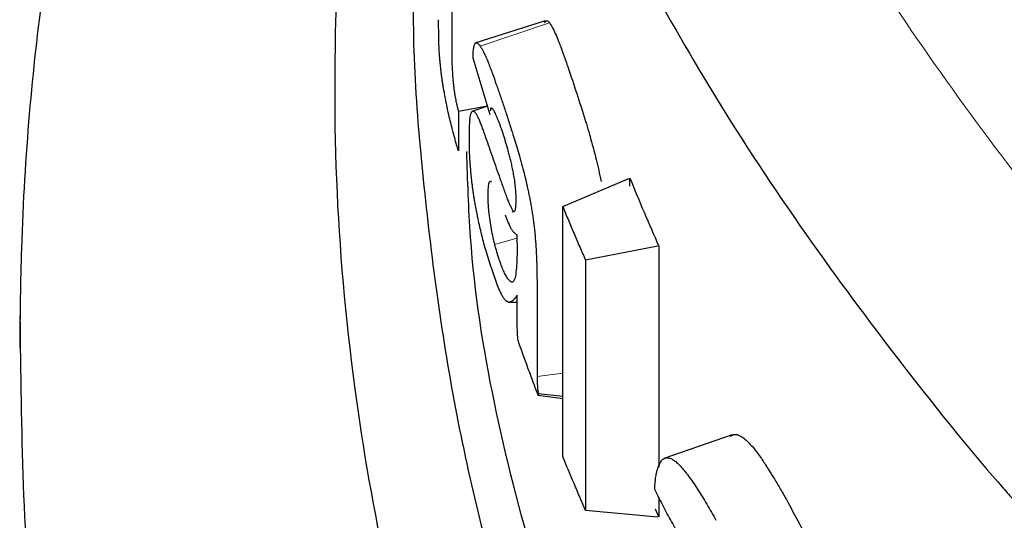
# Model space of a CAD drawing. Units: millimetres. Extents: x 10 to 593, y 4 to 410.
# Drawn here: x 86 to 89, y 324 to 326 of the extents above; entities that cross this region are included whole.
import ezdxf

# ---------------------------------------------------------------- set-up
doc = ezdxf.new("R2010")
doc.units = ezdxf.units.MM

msp = doc.modelspace()

# ---------------------------------------------------------------- linework, layer by layer
at = {"color": 7, "linetype": 'Continuous', "lineweight": 30}
for p, q in [((87.366017, 325.858216), (87.172704, 325.796605)), ((87.214648, 325.599517), (87.167959, 325.755297)), ((87.127953, 325.608683), (87.127943, 325.500223)), ((87.207615, 325.622983), (87.127953, 325.608683)), ((87.207477, 325.623442), (87.164718, 325.608702)), ((87.220845, 325.616441), (87.214574, 325.616838)), ((87.21851, 325.415381), (87.216735, 325.415422)), ((87.414828, 325.346549), (87.597072, 325.42412)), ((87.599838, 325.402614), (87.599838, 325.424523)), ((87.209192, 325.377231), (87.209378, 325.390767)), ((87.209378, 325.390767), (87.210186, 325.401627)), ((87.210186, 325.401627), (87.211557, 325.40967)), ((87.209694, 325.361134), (87.209192, 325.377231)), ((87.210544, 325.347525), (87.209694, 325.361133)), ((87.211721, 325.33392), (87.210544, 325.347525)), ((87.275535, 325.33204), (87.2802, 325.333638)), ((87.414828, 324.657887), (87.414828, 325.346549)), ((87.255991, 325.323711), (87.262752, 325.306451)), ((87.21312, 325.193298), (87.202854, 325.227071)), ((87.677015, 325.237388), (87.477886, 325.198988)), ((87.679452, 325.237789), (87.679452, 324.62932)), ((87.477886, 325.198988), (87.477886, 324.509987)), ((87.232195, 325.137438), (87.21312, 325.193298)), ((87.264831, 325.083485), (87.289458, 325.082997)), ((87.414829, 324.81688), (87.347582, 324.826052)), ((87.347662, 324.83199), (87.414829, 324.82478)), ((87.34771, 324.826185), (87.347765, 324.831992)), ((87.881719, 324.717692), (87.693147, 324.652777)), ((87.679452, 324.546685), (87.679452, 324.492103)), ((87.676977, 324.491513), (87.477876, 324.509935)), ((87.679452, 324.492103), (87.67057, 324.512937))]:
    msp.add_line(p, q, dxfattribs=at)
at = {"color": 7, "linetype": 'Continuous', "lineweight": 0}
for p, q in [((87.375605, 325.851632), (87.18761, 325.788491)), ((87.227573, 325.2419), (87.288285, 325.259237)), ((87.344004, 324.879018), (87.414828, 324.887375))]:
    msp.add_line(p, q, dxfattribs=at)
at = {"color": 7, "linetype": 'Continuous', "lineweight": 30, "flags": 128}
msp.add_lwpolyline([(87.343937, 325.128384), (87.344051, 325.036718), (87.344099, 324.936206), (87.344125, 324.878983)], dxfattribs=at)
at = {"color": 7, "linetype": 'Continuous', "lineweight": 30}
for points, knots in [([(87.735294, 332.607765), (87.732948, 332.603902), (87.663634, 332.489759), (87.536796, 332.245314), (87.349413, 331.856141), (87.160646, 331.383925), (86.998235, 330.866577), (86.881883, 330.340871), (86.821592, 329.912151), (86.79211, 329.539195), (86.782438, 329.18264), (86.796792, 328.772721), (86.841927, 328.343737), (86.914039, 327.932133), (87.00137, 327.567278), (87.096559, 327.245848), (87.194831, 326.962124), (87.296502, 326.703238), (87.407384, 326.448865), (87.535977, 326.181595), (87.694668, 325.883414), (87.89653, 325.542572), (88.14044, 325.185758), (88.386039, 324.862033), (88.557214, 324.649947), (88.647511, 324.548327), (88.657774, 324.536778)], [0, 0, 0, 0, 0.00149132, 0.04407207, 0.09299604, 0.14873763, 0.22070049, 0.28450658, 0.34169123, 0.37716731, 0.42021022, 0.4713469, 0.52623039, 0.57646501, 0.62187526, 0.66034608, 0.6953572, 0.72738394, 0.75708887, 0.79092115, 0.82827072, 0.87072185, 0.91819579, 0.96217263, 0.9957006, 1, 1, 1, 1]), ([(86.835765, 328.454433), (86.79274, 328.375249), (86.691398, 328.188735), (86.542388, 327.875829), (86.3931, 327.522094), (86.277245, 327.199564), (86.195486, 326.936201), (86.136441, 326.720353), (86.082416, 326.494067), (86.029197, 326.234046), (85.980418, 325.94101), (85.943954, 325.610525), (85.92309, 325.279257), (85.920571, 325.050319), (85.919558, 324.958159)], [0, 0, 0, 0, 0.07362358, 0.17341799, 0.2862949, 0.39408304, 0.46183398, 0.51882671, 0.58153618, 0.6577884, 0.74771814, 0.84350769, 0.93700368, 1, 1, 1, 1]), ([(86.917939, 326.919773), (86.895748, 326.816955), (86.830165, 326.513093), (86.787693, 326.012385), (86.782201, 325.425734), (86.831466, 324.867783), (86.925093, 324.332295), (87.062339, 323.805048), (87.253521, 323.258456), (87.469691, 322.774621), (87.680087, 322.376827), (87.848614, 322.089896), (88.009041, 321.838373), (88.179581, 321.589147), (88.395671, 321.295786), (88.669803, 320.95529), (88.993556, 320.590642), (89.3383, 320.236763), (89.696881, 319.899041), (90.009633, 319.627412), (90.270353, 319.414016), (90.472604, 319.254789), (90.680447, 319.097282), (90.885265, 318.947951), (91.050257, 318.831925), (91.167648, 318.751412), (91.226399, 318.711598), (91.259187, 318.689514), (91.271957, 318.680931), (91.278101, 318.676803), (91.281877, 318.674269), (91.283883, 318.672924), (91.285159, 318.672068), (91.285658, 318.671736), (91.285582, 318.671788), (91.28556, 318.671803)], [0, 0, 0, 0, 0.03490668, 0.10316061, 0.16860148, 0.23252288, 0.29067435, 0.34987625, 0.41218864, 0.47887658, 0.51876022, 0.55292702, 0.58142196, 0.60950593, 0.64368325, 0.68944765, 0.73675289, 0.7827435, 0.82747264, 0.87164453, 0.89396452, 0.91644266, 0.93907581, 0.96186076, 0.98174533, 0.99036779, 0.99610983, 0.99795121, 0.9986382, 0.999186, 0.99940048, 0.99958338, 0.99975251, 0.99992994, 1, 1, 1, 1]), ([(87.561905, 323.385854), (87.540087, 323.436644), (87.430959, 323.690679), (87.267995, 324.152618), (87.111059, 324.774846), (87.027628, 325.401347), (86.995491, 325.822862), (87.009258, 326.034253), (87.009398, 326.03641)], [0, 0, 0, 0, 0.05865775, 0.29338825, 0.5281192, 0.76284981, 0.9975802, 1, 1, 1, 1]), ([(87.108871, 325.974971), (87.108923, 325.962925), (87.109028, 325.93871), (87.109026, 325.903008), (87.108995, 325.867241), (87.108989, 325.831295), (87.109059, 325.795083), (87.109255, 325.770261), (87.109352, 325.757908)], [0, 0, 0, 0, 0.16525927, 0.33221499, 0.50001898, 0.66778208, 0.83466974, 1, 1, 1, 1]), ([(87.074752, 325.775581), (87.074493, 325.780752), (87.073973, 325.791118), (87.073557, 325.806028), (87.073309, 325.820474), (87.073189, 325.83447), (87.073089, 325.848074), (87.073096, 325.856978), (87.073099, 325.861418)], [0, 0, 0, 0, 0.1644119, 0.32954826, 0.49619517, 0.66416445, 0.83255649, 1, 1, 1, 1]), ([(87.39637, 325.818875), (87.398954, 325.81248), (87.403457, 325.801333), (87.41138, 325.780782), (87.420766, 325.754337), (87.436041, 325.710192), (87.455787, 325.651523), (87.471972, 325.599956), (87.479881, 325.574757)], [0, 0, 0, 0, 0.0998711, 0.17405253, 0.3000148, 0.44879141, 0.73063843, 1, 1, 1, 1]), ([(87.169591, 325.783819), (87.169875, 325.78541), (87.170446, 325.7886), (87.171167, 325.79081), (87.171529, 325.791918)], [0, 0, 0, 0, 0.49853445, 1, 1, 1, 1]), ([(87.171529, 325.791918), (87.171916, 325.792882), (87.172697, 325.794824), (87.17359, 325.795901), (87.174039, 325.796443)], [0, 0, 0, 0, 0.49637847, 1, 1, 1, 1]), ([(87.174039, 325.796443), (87.174511, 325.79686), (87.175462, 325.797702), (87.176493, 325.797822), (87.177013, 325.797882)], [0, 0, 0, 0, 0.49626462, 1, 1, 1, 1]), ([(87.177013, 325.797882), (87.17755, 325.797835), (87.17863, 325.797741), (87.179769, 325.797061), (87.180341, 325.79672)], [0, 0, 0, 0, 0.49745128, 1, 1, 1, 1]), ([(87.180341, 325.79672), (87.181518, 325.795764), (87.183868, 325.793857), (87.186365, 325.790276), (87.187611, 325.788491)], [0, 0, 0, 0, 0.50131992, 1, 1, 1, 1]), ([(87.07659, 325.750497), (87.076223, 325.754744), (87.075495, 325.763165), (87.074998, 325.771466), (87.074752, 325.775581)], [0, 0, 0, 0, 0.50441002, 1, 1, 1, 1]), ([(87.167862, 325.754843), (87.167887, 325.757921), (87.167934, 325.763963), (87.168201, 325.769109), (87.168333, 325.771633)], [0, 0, 0, 0, 0.509578481, 1, 1, 1, 1]), ([(87.168333, 325.771633), (87.168496, 325.77393), (87.16882, 325.778495), (87.169335, 325.782052), (87.169591, 325.783819)], [0, 0, 0, 0, 0.50319039, 1, 1, 1, 1]), ([(87.187611, 325.788491), (87.188963, 325.786434), (87.191661, 325.78233), (87.194383, 325.77718), (87.19574, 325.774611)], [0, 0, 0, 0, 0.50110091, 1, 1, 1, 1]), ([(87.19574, 325.774611), (87.197099, 325.771888), (87.199817, 325.766446), (87.202576, 325.76013), (87.203955, 325.756974)], [0, 0, 0, 0, 0.500214037, 1, 1, 1, 1]), ([(87.079018, 325.726278), (87.078607, 325.730175), (87.077778, 325.73803), (87.076999, 325.746201), (87.076606, 325.750319)], [0, 0, 0, 0, 0.49611589, 1, 1, 1, 1]), ([(87.109352, 325.757908), (87.109446, 325.751423), (87.109635, 325.738346), (87.110446, 325.723962), (87.110856, 325.716711)], [0, 0, 0, 0, 0.49581074, 1, 1, 1, 1]), ([(87.203955, 325.756974), (87.20581, 325.752541), (87.209525, 325.743666), (87.215243, 325.728814), (87.219198, 325.718144), (87.221178, 325.712801)], [0, 0, 0, 0, 0.33258936, 0.66583432, 1, 1, 1, 1]), ([(87.081722, 325.704027), (87.081244, 325.707618), (87.080293, 325.71477), (87.079441, 325.722453), (87.079018, 325.726278)], [0, 0, 0, 0, 0.50209547, 1, 1, 1, 1]), ([(87.110856, 325.716711), (87.111093, 325.713033), (87.111567, 325.705701), (87.112241, 325.698235), (87.112577, 325.694514)], [0, 0, 0, 0, 0.50159769, 1, 1, 1, 1]), ([(87.221178, 325.712801), (87.224726, 325.702989), (87.231814, 325.683391), (87.242607, 325.652106), (87.253557, 325.619541), (87.264684, 325.58569), (87.272292, 325.562113), (87.276101, 325.550308)], [0, 0, 0, 0, 0.20031435, 0.40011328, 0.59976549, 0.79961962, 1, 1, 1, 1]), ([(87.084751, 325.683395), (87.084234, 325.686738), (87.083204, 325.693403), (87.082215, 325.700493), (87.081722, 325.704027)], [0, 0, 0, 0, 0.50164669, 1, 1, 1, 1]), ([(87.088134, 325.664057), (87.087537, 325.667215), (87.086337, 325.673569), (87.085281, 325.680107), (87.084751, 325.683395)], [0, 0, 0, 0, 0.49706843, 1, 1, 1, 1]), ([(87.112577, 325.694514), (87.112941, 325.690808), (87.113673, 325.683349), (87.114532, 325.676194), (87.114965, 325.672594)], [0, 0, 0, 0, 0.49688352, 1, 1, 1, 1]), ([(87.093353, 325.636735), (87.092496, 325.641135), (87.090785, 325.649924), (87.089017, 325.65935), (87.088134, 325.664057)], [0, 0, 0, 0, 0.50068131, 1, 1, 1, 1]), ([(87.114965, 325.672594), (87.115432, 325.668945), (87.11636, 325.661706), (87.117364, 325.655433), (87.117862, 325.652321)], [0, 0, 0, 0, 0.5040209, 1, 1, 1, 1]), ([(87.098464, 325.611607), (87.097614, 325.615671), (87.095915, 325.623788), (87.094206, 325.632423), (87.093353, 325.636735)], [0, 0, 0, 0, 0.50067784, 1, 1, 1, 1]), ([(87.117862, 325.652321), (87.118349, 325.64949), (87.119327, 325.643797), (87.120358, 325.638857), (87.120876, 325.636374)], [0, 0, 0, 0, 0.49743866, 1, 1, 1, 1]), ([(87.120876, 325.636374), (87.121596, 325.633164), (87.123029, 325.626771), (87.125332, 325.617989), (87.127082, 325.611794), (87.127944, 325.608745)], [0, 0, 0, 0, 0.338726731, 0.674547144, 1, 1, 1, 1]), ([(87.10913, 325.565989), (87.107282, 325.573291), (87.103578, 325.587931), (87.100172, 325.603702), (87.098464, 325.611607)], [0, 0, 0, 0, 0.49881887, 1, 1, 1, 1]), ([(87.165312, 325.41046), (87.164649, 325.416298), (87.163326, 325.427952), (87.161631, 325.445635), (87.160195, 325.463179), (87.159073, 325.480409), (87.158277, 325.497146), (87.157691, 325.521607), (87.157463, 325.55283), (87.158536, 325.579135), (87.160278, 325.594153), (87.161349, 325.59887), (87.161886, 325.601236)], [0, 0, 0, 0, 0.0751518, 0.15003193, 0.22469099, 0.2992941, 0.37415431, 0.44976106, 0.64822502, 0.84401576, 0.92177558, 1, 1, 1, 1]), ([(87.161886, 325.601236), (87.162187, 325.602254), (87.162794, 325.604307), (87.163508, 325.60567), (87.163868, 325.606357)], [0, 0, 0, 0, 0.49628214, 1, 1, 1, 1]), ([(87.163868, 325.606357), (87.164372, 325.607126), (87.165372, 325.608651), (87.166454, 325.609208), (87.166991, 325.609485)], [0, 0, 0, 0, 0.50378735, 1, 1, 1, 1]), ([(87.166991, 325.609485), (87.167538, 325.609606), (87.168629, 325.609847), (87.169813, 325.609236), (87.170404, 325.608932)], [0, 0, 0, 0, 0.50135083, 1, 1, 1, 1]), ([(87.170404, 325.608932), (87.171006, 325.608495), (87.172213, 325.607622), (87.173487, 325.606026), (87.174124, 325.605228)], [0, 0, 0, 0, 0.49972407, 1, 1, 1, 1]), ([(87.174124, 325.605228), (87.174773, 325.604318), (87.176074, 325.602493), (87.177423, 325.600081), (87.178098, 325.598873)], [0, 0, 0, 0, 0.49898671, 1, 1, 1, 1]), ([(87.216575, 325.614879), (87.216332, 325.614163), (87.215844, 325.612722), (87.215503, 325.610424), (87.215331, 325.609267)], [0, 0, 0, 0, 0.4968343, 1, 1, 1, 1]), ([(87.218317, 325.6172), (87.218001, 325.617004), (87.217372, 325.616613), (87.21684, 325.615454), (87.216575, 325.614879)], [0, 0, 0, 0, 0.50360499, 1, 1, 1, 1]), ([(87.220491, 325.616792), (87.220104, 325.617014), (87.219339, 325.617453), (87.218655, 325.617284), (87.218317, 325.6172)], [0, 0, 0, 0, 0.50567082, 1, 1, 1, 1]), ([(87.225708, 325.610063), (87.224799, 325.611577), (87.223005, 325.614565), (87.221322, 325.616057), (87.220491, 325.616792)], [0, 0, 0, 0, 0.50680515, 1, 1, 1, 1]), ([(87.230995, 325.599308), (87.230143, 325.60122), (87.228412, 325.605102), (87.226618, 325.608393), (87.225708, 325.610063)], [0, 0, 0, 0, 0.4923911, 1, 1, 1, 1]), ([(87.178098, 325.598873), (87.179478, 325.596171), (87.182247, 325.59075), (87.185126, 325.583744), (87.18657, 325.580229)], [0, 0, 0, 0, 0.49846169, 1, 1, 1, 1]), ([(87.18657, 325.580229), (87.188025, 325.57653), (87.190923, 325.569164), (87.193875, 325.561063), (87.195345, 325.55703)], [0, 0, 0, 0, 0.50221835, 1, 1, 1, 1]), ([(87.237185, 325.584592), (87.236126, 325.587191), (87.234013, 325.592378), (87.231999, 325.597002), (87.230995, 325.599308)], [0, 0, 0, 0, 0.501193232, 1, 1, 1, 1]), ([(87.24371, 325.567623), (87.24261, 325.570582), (87.240411, 325.576495), (87.23826, 325.581894), (87.237185, 325.584592)], [0, 0, 0, 0, 0.50045081, 1, 1, 1, 1]), ([(87.479881, 325.574757), (87.482694, 325.564916), (87.487635, 325.547628), (87.494537, 325.523156), (87.500752, 325.500196), (87.504824, 325.484654), (87.506984, 325.476412)], [0, 0, 0, 0, 0.31316149, 0.55011302, 0.76141918, 1, 1, 1, 1]), ([(87.118452, 325.531106), (87.116849, 325.537467), (87.11404, 325.548612), (87.11061, 325.560796), (87.109138, 325.566026)], [0, 0, 0, 0, 0.57074347, 1, 1, 1, 1]), ([(87.195345, 325.55703), (87.198504, 325.548215), (87.204834, 325.530554), (87.214495, 325.502651), (87.224306, 325.474145), (87.234259, 325.445269), (87.241045, 325.426091), (87.244434, 325.416514)], [0, 0, 0, 0, 0.19929813, 0.3993346, 0.59974955, 0.80012182, 1, 1, 1, 1]), ([(87.250322, 325.548686), (87.249222, 325.551958), (87.247019, 325.558508), (87.244814, 325.564583), (87.24371, 325.567623)], [0, 0, 0, 0, 0.49962193, 1, 1, 1, 1]), ([(87.256739, 325.528077), (87.255688, 325.531614), (87.253581, 325.538705), (87.25141, 325.545353), (87.250322, 325.548686)], [0, 0, 0, 0, 0.49875703, 1, 1, 1, 1]), ([(87.276101, 325.550308), (87.278398, 325.543062), (87.282981, 325.528604), (87.287538, 325.512926), (87.289812, 325.505106)], [0, 0, 0, 0, 0.50122855, 1, 1, 1, 1]), ([(87.127934, 325.500156), (87.126548, 325.504014), (87.12304, 325.51378), (87.120181, 325.524575), (87.118452, 325.531106)], [0, 0, 0, 0, 0.39499917, 1, 1, 1, 1]), ([(87.263294, 325.505454), (87.262174, 325.509369), (87.259944, 325.517162), (87.257804, 325.524451), (87.256739, 325.528077)], [0, 0, 0, 0, 0.50249709, 1, 1, 1, 1]), ([(91.563182, 319.148332), (91.530404, 319.169947), (91.256209, 319.35076), (90.765957, 319.703343), (90.127711, 320.220224), (89.546228, 320.759088), (89.022595, 321.31748), (88.559092, 321.893531), (88.156714, 322.485776), (87.816539, 323.094335), (87.538424, 323.717702), (87.305095, 324.44039), (87.164499, 325.036104), (87.153004, 325.419698), (87.15064, 325.498586)], [0, 0, 0, 0, 0.012357642, 0.103372386, 0.194387125, 0.285401845, 0.376416588, 0.467431295, 0.558446045, 0.649802567, 0.742211993, 0.834979255, 0.966062313, 1, 1, 1, 1]), ([(87.270093, 325.480051), (87.268959, 325.484482), (87.266688, 325.493354), (87.264426, 325.501417), (87.263294, 325.505454)], [0, 0, 0, 0, 0.49933669, 1, 1, 1, 1]), ([(87.289812, 325.505106), (87.292316, 325.496309), (87.29735, 325.47863), (87.302479, 325.460059), (87.305055, 325.450729)], [0, 0, 0, 0, 0.497611068, 1, 1, 1, 1]), ([(87.276643, 325.451237), (87.275581, 325.456276), (87.273455, 325.466366), (87.271215, 325.475486), (87.270093, 325.480051)], [0, 0, 0, 0, 0.49935564, 1, 1, 1, 1]), ([(87.279668, 325.43536), (87.279178, 325.438069), (87.278201, 325.443472), (87.277161, 325.448653), (87.276643, 325.451237)], [0, 0, 0, 0, 0.501256463, 1, 1, 1, 1]), ([(87.305055, 325.450729), (87.307177, 325.442837), (87.311389, 325.427172), (87.315342, 325.409574), (87.317304, 325.400843)], [0, 0, 0, 0, 0.50385216, 1, 1, 1, 1]), ([(87.167721, 325.391466), (87.167302, 325.3946), (87.166464, 325.400864), (87.165696, 325.407263), (87.165312, 325.41046)], [0, 0, 0, 0, 0.50033293, 1, 1, 1, 1]), ([(87.244434, 325.416514), (87.246243, 325.411403), (87.249857, 325.401188), (87.255418, 325.385473), (87.259166, 325.375574), (87.261038, 325.370629)], [0, 0, 0, 0, 0.3338201, 0.66723784, 1, 1, 1, 1]), ([(87.282439, 325.418402), (87.281997, 325.42129), (87.281119, 325.427029), (87.28015, 325.432595), (87.279668, 325.43536)], [0, 0, 0, 0, 0.5031913, 1, 1, 1, 1]), ([(87.284662, 325.40057), (87.284346, 325.403539), (87.283708, 325.409527), (87.282865, 325.415427), (87.282439, 325.418402)], [0, 0, 0, 0, 0.4957931, 1, 1, 1, 1]), ([(87.170423, 325.373099), (87.169954, 325.376112), (87.169017, 325.382135), (87.168153, 325.388357), (87.167721, 325.391466)], [0, 0, 0, 0, 0.500115253, 1, 1, 1, 1]), ([(87.286019, 325.383363), (87.285845, 325.386169), (87.285497, 325.391786), (87.28494, 325.39764), (87.284662, 325.40057)], [0, 0, 0, 0, 0.49958012, 1, 1, 1, 1]), ([(87.286566, 325.367546), (87.286524, 325.37007), (87.286439, 325.375113), (87.286159, 325.380615), (87.286019, 325.383363)], [0, 0, 0, 0, 0.500561107, 1, 1, 1, 1]), ([(87.317304, 325.400843), (87.318272, 325.396348), (87.320216, 325.387322), (87.322104, 325.377854), (87.323052, 325.373101)], [0, 0, 0, 0, 0.49794414, 1, 1, 1, 1]), ([(87.173439, 325.355655), (87.172915, 325.358496), (87.171868, 325.36418), (87.170905, 325.370126), (87.170423, 325.373099)], [0, 0, 0, 0, 0.49990811, 1, 1, 1, 1]), ([(87.261038, 325.370629), (87.262446, 325.36705), (87.265262, 325.359888), (87.268063, 325.353669), (87.269465, 325.350558)], [0, 0, 0, 0, 0.49967953, 1, 1, 1, 1]), ([(87.286306, 325.353862), (87.286401, 325.355987), (87.286593, 325.360238), (87.286575, 325.36511), (87.286566, 325.367546)], [0, 0, 0, 0, 0.49990323, 1, 1, 1, 1]), ([(87.323052, 325.373101), (87.323997, 325.368208), (87.325908, 325.358318), (87.327705, 325.348073), (87.328613, 325.342895)], [0, 0, 0, 0, 0.49464353, 1, 1, 1, 1]), ([(87.178149, 325.330976), (87.17736, 325.334998), (87.175779, 325.343057), (87.17422, 325.351451), (87.173439, 325.355655)], [0, 0, 0, 0, 0.49907524, 1, 1, 1, 1]), ([(87.182914, 325.307762), (87.182116, 325.311545), (87.180518, 325.319115), (87.178939, 325.327021), (87.178149, 325.330976)], [0, 0, 0, 0, 0.49972446, 1, 1, 1, 1]), ([(87.269465, 325.350558), (87.270867, 325.347641), (87.273689, 325.34177), (87.27641, 325.337467), (87.277779, 325.335302)], [0, 0, 0, 0, 0.49683203, 1, 1, 1, 1]), ([(87.277779, 325.335302), (87.278337, 325.334577), (87.279439, 325.333145), (87.280429, 325.333058), (87.280918, 325.333015)], [0, 0, 0, 0, 0.50640092, 1, 1, 1, 1]), ([(87.280918, 325.333015), (87.281377, 325.33319), (87.282293, 325.333539), (87.283047, 325.335079), (87.283424, 325.335848)], [0, 0, 0, 0, 0.50098871, 1, 1, 1, 1]), ([(87.283424, 325.335848), (87.283772, 325.3368), (87.284469, 325.338709), (87.284982, 325.341599), (87.285239, 325.343048)], [0, 0, 0, 0, 0.498800947, 1, 1, 1, 1]), ([(87.285239, 325.343048), (87.285466, 325.34465), (87.28592, 325.347861), (87.286177, 325.351859), (87.286306, 325.353862)], [0, 0, 0, 0, 0.498898813, 1, 1, 1, 1]), ([(87.328613, 325.342895), (87.329426, 325.338066), (87.331032, 325.328523), (87.332426, 325.318737), (87.333115, 325.313903)], [0, 0, 0, 0, 0.50603751, 1, 1, 1, 1]), ([(87.414838, 325.346501), (87.420036, 325.334206), (87.430431, 325.309616), (87.445834, 325.272687), (87.461457, 325.23577), (87.472395, 325.211299), (87.477876, 325.199037)], [0, 0, 0, 0, 0.24982186, 0.49964371, 0.74927554, 1, 1, 1, 1]), ([(87.192651, 325.265232), (87.191009, 325.272014), (87.18773, 325.285567), (87.184519, 325.300368), (87.182914, 325.307762)], [0, 0, 0, 0, 0.50045262, 1, 1, 1, 1]), ([(87.333115, 325.313903), (87.333756, 325.309129), (87.335033, 325.299627), (87.336095, 325.29011), (87.336624, 325.285375)], [0, 0, 0, 0, 0.50248604, 1, 1, 1, 1]), ([(87.275565, 325.280847), (87.27733, 325.27892), (87.281569, 325.274293), (87.285784, 325.270604), (87.288243, 325.268452)], [0, 0, 0, 0, 0.41648362, 1, 1, 1, 1]), ([(87.336624, 325.285375), (87.337267, 325.279114), (87.338554, 325.266582), (87.340045, 325.248083), (87.341262, 325.229882), (87.342213, 325.212007), (87.342955, 325.194471), (87.343468, 325.177285), (87.343792, 325.160473), (87.343971, 325.144033), (87.344002, 325.133329), (87.344017, 325.127994)], [0, 0, 0, 0, 0.108913221, 0.218025641, 0.327849337, 0.438613799, 0.55030887, 0.662729422, 0.775501724, 0.888124637, 1, 1, 1, 1]), ([(87.202728, 325.227062), (87.201025, 325.233179), (87.197622, 325.245405), (87.194307, 325.258626), (87.192651, 325.265232)], [0, 0, 0, 0, 0.50038591, 1, 1, 1, 1]), ([(87.288243, 325.268452), (87.288563, 325.256177), (87.289202, 325.231663), (87.288774, 325.198809), (87.287113, 325.17049), (87.284781, 325.157184), (87.28363, 325.150622)], [0, 0, 0, 0, 0.255038842, 0.509326497, 0.758017173, 1, 1, 1, 1]), ([(87.274889, 325.138283), (87.274309, 325.138544), (87.272895, 325.13918), (87.271031, 325.140519), (87.269792, 325.141154), (87.269385, 325.141363)], [0, 0, 0, 0, 0.31859406, 0.77642436, 1, 1, 1, 1]), ([(87.280563, 325.14208), (87.279786, 325.141352), (87.27839, 325.140042), (87.276801, 325.138547), (87.275673, 325.138096), (87.275168, 325.138217), (87.274889, 325.138283)], [0, 0, 0, 0, 0.42230721, 0.75933598, 0.86686374, 1, 1, 1, 1]), ([(87.241593, 325.114645), (87.240005, 325.118192), (87.236828, 325.125288), (87.233667, 325.133378), (87.232086, 325.137424)], [0, 0, 0, 0, 0.49979307, 1, 1, 1, 1]), ([(87.251148, 325.096422), (87.249553, 325.099139), (87.246365, 325.104569), (87.243183, 325.111287), (87.241593, 325.114645)], [0, 0, 0, 0, 0.50027333, 1, 1, 1, 1]), ([(87.256588, 325.089034), (87.255672, 325.090088), (87.253891, 325.092139), (87.252045, 325.095021), (87.251148, 325.096422)], [0, 0, 0, 0, 0.51388426, 1, 1, 1, 1]), ([(87.261744, 325.084839), (87.261146, 325.085196), (87.259988, 325.085888), (87.258271, 325.087314), (87.257144, 325.088433), (87.256592, 325.089029), (87.256588, 325.089034)], [0, 0, 0, 0, 0.3543619, 0.68670578, 0.99735968, 1, 1, 1, 1]), ([(87.289409, 325.102454), (87.286551, 325.09854), (87.282262, 325.092668), (87.276231, 325.086907), (87.271575, 325.084011), (87.266773, 325.083012), (87.263451, 325.083911), (87.261753, 325.084834), (87.261744, 325.084839)], [0, 0, 0, 0, 0.33533754, 0.50310761, 0.6698324, 0.83513025, 0.99911036, 1, 1, 1, 1]), ([(87.291743, 324.977472), (87.291366, 324.982188), (87.290617, 324.99157), (87.289912, 325.00505), (87.289461, 325.017999), (87.289239, 325.030502), (87.289181, 325.042675), (87.289233, 325.054628), (87.289341, 325.066465), (87.289444, 325.078301), (87.289505, 325.090204), (87.289441, 325.098379), (87.289409, 325.102454)], [0, 0, 0, 0, 0.09929216, 0.19752009, 0.29582732, 0.39484914, 0.49480257, 0.59559245, 0.69691656, 0.79836394, 0.89950815, 1, 1, 1, 1]), ([(118.693835, 317.026395), (118.598882, 316.972296), (118.123807, 316.701625), (117.222855, 316.244739), (115.940246, 315.693164), (114.572382, 315.20196), (113.120558, 314.773933), (111.614091, 314.419839), (110.072517, 314.142284), (108.500269, 313.940022), (106.884868, 313.813438), (105.260177, 313.767154), (103.646174, 313.799737), (102.046275, 313.909358), (100.449067, 314.098683), (98.889157, 314.365473), (97.384727, 314.704706), (95.937779, 315.113829), (94.53907, 315.597741), (93.220259, 316.147642), (91.998059, 316.75374), (90.880679, 317.408203), (89.860961, 318.113795), (88.945679, 318.865604), (88.13959, 319.660413), (87.443954, 320.499169), (86.866417, 321.379217), (86.421511, 322.282471), (86.114877, 323.197437), (85.932306, 324.116712), (85.924813, 324.734759), (85.921057, 325.044549)], [0, 0, 0, 0, 0.00878868, 0.04397213, 0.07888744, 0.11404504, 0.14996736, 0.18615365, 0.221069, 0.25622651, 0.29214833, 0.3283345, 0.36325619, 0.39842038, 0.4343495, 0.47054273, 0.50546604, 0.54063184, 0.57656303, 0.61275889, 0.64767338, 0.68258803, 0.71750252, 0.75241705, 0.78733168, 0.8224889, 0.85841055, 0.89459652, 0.92951108, 0.96466809, 1, 1, 1, 1]), ([(87.347582, 324.826051), (87.343129, 324.837587), (87.333358, 324.862904), (87.314845, 324.913416), (87.300829, 324.952388), (87.291767, 324.977588)], [0, 0, 0, 0, 0.22829386, 0.50101102, 1, 1, 1, 1]), ([(87.344003, 324.879018), (87.344012, 324.873704), (87.344031, 324.863221), (87.345183, 324.850743), (87.345751, 324.844591)], [0, 0, 0, 0, 0.506961144, 1, 1, 1, 1]), ([(87.345751, 324.844591), (87.346017, 324.842493), (87.346562, 324.8382), (87.34729, 324.834083), (87.347662, 324.831979)], [0, 0, 0, 0, 0.48886017, 1, 1, 1, 1]), ([(87.916541, 324.706333), (87.920375, 324.702599), (87.928028, 324.695147), (87.935877, 324.686447), (87.939793, 324.682105)], [0, 0, 0, 0, 0.500953776, 1, 1, 1, 1]), ([(87.477876, 324.509935), (87.472879, 324.521252), (87.461978, 324.545938), (87.441064, 324.595272), (87.425154, 324.633289), (87.414838, 324.657938)], [0, 0, 0, 0, 0.229362935, 0.500355618, 1, 1, 1, 1]), ([(87.689627, 324.649595), (87.690747, 324.650558), (87.692984, 324.652482), (87.695415, 324.653478), (87.696629, 324.653975)], [0, 0, 0, 0, 0.50051842, 1, 1, 1, 1]), ([(87.696629, 324.653975), (87.697872, 324.654325), (87.700359, 324.655025), (87.702998, 324.654891), (87.704319, 324.654824)], [0, 0, 0, 0, 0.49969572, 1, 1, 1, 1]), ([(87.704319, 324.654824), (87.705664, 324.654626), (87.708359, 324.65423), (87.711171, 324.653102), (87.71258, 324.652538)], [0, 0, 0, 0, 0.49936786, 1, 1, 1, 1]), ([(87.71258, 324.652538), (87.71546, 324.651056), (87.721228, 324.648088), (87.727314, 324.642795), (87.730362, 324.640145)], [0, 0, 0, 0, 0.49928473, 1, 1, 1, 1]), ([(87.961631, 324.653104), (87.967969, 324.643415), (87.979173, 324.626286), (87.996176, 324.599255), (88.01276, 324.571174), (88.035978, 324.530367), (88.06576, 324.475054), (88.089853, 324.426349), (88.102116, 324.401559)], [0, 0, 0, 0, 0.14049178, 0.24837678, 0.37114594, 0.49872955, 0.74485999, 1, 1, 1, 1]), ([(87.673036, 324.612587), (87.673884, 324.616048), (87.675495, 324.622622), (87.678246, 324.630344), (87.68086, 324.636456), (87.682613, 324.639758), (87.683425, 324.641288)], [0, 0, 0, 0, 0.29588224, 0.5618642, 0.79688679, 1, 1, 1, 1]), ([(87.683425, 324.641288), (87.684403, 324.642928), (87.686351, 324.646197), (87.688538, 324.648465), (87.689627, 324.649595)], [0, 0, 0, 0, 0.50186866, 1, 1, 1, 1]), ([(87.730362, 324.640145), (87.733445, 324.637178), (87.739588, 324.631269), (87.745915, 324.623728), (87.749066, 324.619972)], [0, 0, 0, 0, 0.501990737, 1, 1, 1, 1]), ([(87.669816, 324.59231), (87.670069, 324.594545), (87.670909, 324.601966), (87.672162, 324.608218), (87.673036, 324.612587)], [0, 0, 0, 0, 0.30127651, 1, 1, 1, 1]), ([(87.749066, 324.619972), (87.753064, 324.614937), (87.761071, 324.604852), (87.773393, 324.58748), (87.785866, 324.568711), (87.798459, 324.54859), (87.811179, 324.527392), (87.823957, 324.505371), (87.832521, 324.490108), (87.836793, 324.482494)], [0, 0, 0, 0, 0.14230528, 0.285025, 0.42809985, 0.57138387, 0.71466138, 0.85764661, 1, 1, 1, 1]), ([(87.668422, 324.567198), (87.668517, 324.571396), (87.66872, 324.58037), (87.669435, 324.588162), (87.669816, 324.592309)], [0, 0, 0, 0, 0.46781326, 1, 1, 1, 1]), ([(87.76208, 324.390836), (87.754259, 324.4055), (87.738618, 324.43483), (87.71462, 324.478772), (87.690847, 324.522829), (87.675897, 324.552245), (87.668387, 324.567022)], [0, 0, 0, 0, 0.24970431, 0.49940861, 0.74851731, 1, 1, 1, 1])]:
    msp.add_open_spline(points, degree=3, knots=knots, dxfattribs=at)
at = {"color": 7, "linetype": 'Continuous', "lineweight": 0}
msp.add_open_spline([(117.845307, 322.299488), (116.714521, 321.646699), (115.381484, 321.051622), (113.474071, 320.440237), (113.080511, 320.324578), (112.472147, 320.162114), (112.266008, 320.109708), (111.849788, 320.009285), (111.639726, 319.961263), (110.580309, 319.732336), (109.70369, 319.585007), (107.907782, 319.367931), (106.988457, 319.298175), (105.821788, 319.263059), (105.587578, 319.258639), (105.117635, 319.255098), (104.881901, 319.255989), (104.178547, 319.266584), (103.712845, 319.284182), (101.404907, 319.42305), (99.62377, 319.697117), (96.315064, 320.523754), (94.85199, 321.058749), (93.271202, 321.819955), (92.967486, 321.97681), (92.530814, 322.217876), (92.38893, 322.29888), (92.108351, 322.46451), (91.969677, 322.549147), (91.285201, 322.981389), (90.766092, 323.356151), (89.805769, 324.162192), (89.364572, 324.59345), (88.874661, 325.167213), (88.779757, 325.283702), (88.596418, 325.520149), (88.507993, 325.640118), (88.25467, 326.002765), (88.101067, 326.248932), (87.412772, 327.498863), (87.117385, 328.559703), (87.117385, 329.647161)], degree=3, knots=[0, 0, 0, 0, 0.125, 0.125, 0.15625, 0.15625, 0.171875, 0.171875, 0.1875, 0.1875, 0.25, 0.25, 0.3125, 0.3125, 0.328125, 0.328125, 0.34375, 0.34375, 0.375, 0.375, 0.5, 0.5, 0.625, 0.625, 0.65625, 0.65625, 0.671875, 0.671875, 0.6875, 0.6875, 0.75, 0.75, 0.8125, 0.8125, 0.828125, 0.828125, 0.84375, 0.84375, 0.875, 0.875, 1, 1, 1, 1], dxfattribs=at)
at = {"color": 7, "linetype": 'Continuous', "lineweight": 30}
for points in [[(87.364598, 325.852866), (87.366027, 325.854645), (87.367462, 325.856425), (87.368903, 325.858206)], [(87.368903, 325.858206), (87.370548, 325.858115), (87.372201, 325.858024), (87.373862, 325.857935)], [(87.373862, 325.857935), (87.375689, 325.855961), (87.377525, 325.853989), (87.379371, 325.852018)], [(87.379371, 325.852018), (87.382134, 325.847141), (87.384919, 325.842266), (87.387725, 325.837394)], [(87.387725, 325.837394), (87.390584, 325.831219), (87.393466, 325.825046), (87.39637, 325.818875)], [(87.506984, 325.476412), (87.509241, 325.466712), (87.511508, 325.457012), (87.513784, 325.447314)], [(87.513784, 325.447314), (87.515943, 325.436872), (87.518111, 325.426432), (87.520288, 325.415993)], [(87.211557, 325.409671), (87.212181, 325.411362), (87.212807, 325.413054), (87.213433, 325.414746)], [(87.213433, 325.414746), (87.214205, 325.415407), (87.214978, 325.416068), (87.215753, 325.416729)], [(87.215753, 325.416729), (87.216652, 325.416307), (87.217554, 325.415885), (87.218457, 325.415463)], [(87.599839, 325.424523), (87.625378, 325.362138), (87.651917, 325.29989), (87.679452, 325.237789)], [(87.214761, 325.308169), (87.213745, 325.316752), (87.212732, 325.325336), (87.211721, 325.33392)], [(87.218612, 325.283674), (87.217324, 325.291838), (87.21604, 325.300003), (87.214761, 325.308169)], [(87.262752, 325.306451), (87.265544, 325.300339), (87.268354, 325.294229), (87.27118, 325.288121)], [(87.223009, 325.261289), (87.221538, 325.26875), (87.220072, 325.276211), (87.218612, 325.283674)], [(87.27118, 325.288121), (87.272637, 325.285696), (87.274099, 325.283271), (87.275565, 325.280847)], [(87.227677, 325.241911), (87.226115, 325.24837), (87.224559, 325.254829), (87.223009, 325.261288)], [(87.233525, 325.221145), (87.231567, 325.228066), (87.229618, 325.234988), (87.227677, 325.241911)], [(87.23951, 325.202028), (87.237506, 325.208399), (87.235511, 325.214772), (87.233525, 325.221145)], [(87.245575, 325.184845), (87.243544, 325.190572), (87.241523, 325.196299), (87.23951, 325.202028)], [(87.251658, 325.169908), (87.249622, 325.174886), (87.247594, 325.179865), (87.245575, 325.184845)], [(87.257699, 325.157479), (87.255677, 325.161621), (87.253663, 325.165764), (87.251658, 325.169908)], [(87.263631, 325.147864), (87.261645, 325.151068), (87.259668, 325.154273), (87.257699, 325.157479)], [(87.269385, 325.141363), (87.267459, 325.143529), (87.265541, 325.145696), (87.263631, 325.147864)], [(87.28363, 325.150622), (87.282606, 325.147774), (87.281583, 325.144927), (87.280563, 325.14208)], [(87.876253, 324.713881), (87.879198, 324.715448), (87.882152, 324.717018), (87.885114, 324.718588)], [(87.885114, 324.718588), (87.888365, 324.718558), (87.891625, 324.71853), (87.894896, 324.718504)], [(87.894896, 324.718504), (87.898395, 324.717074), (87.901906, 324.715647), (87.905429, 324.714221)], [(87.905429, 324.714221), (87.90912, 324.711589), (87.912824, 324.70896), (87.916541, 324.706333)], [(87.939793, 324.682105), (87.947026, 324.672429), (87.954305, 324.662762), (87.961631, 324.653104)]]:
    msp.add_open_spline(points, degree=3, dxfattribs=at)

doc.saveas('drawing.dxf')
